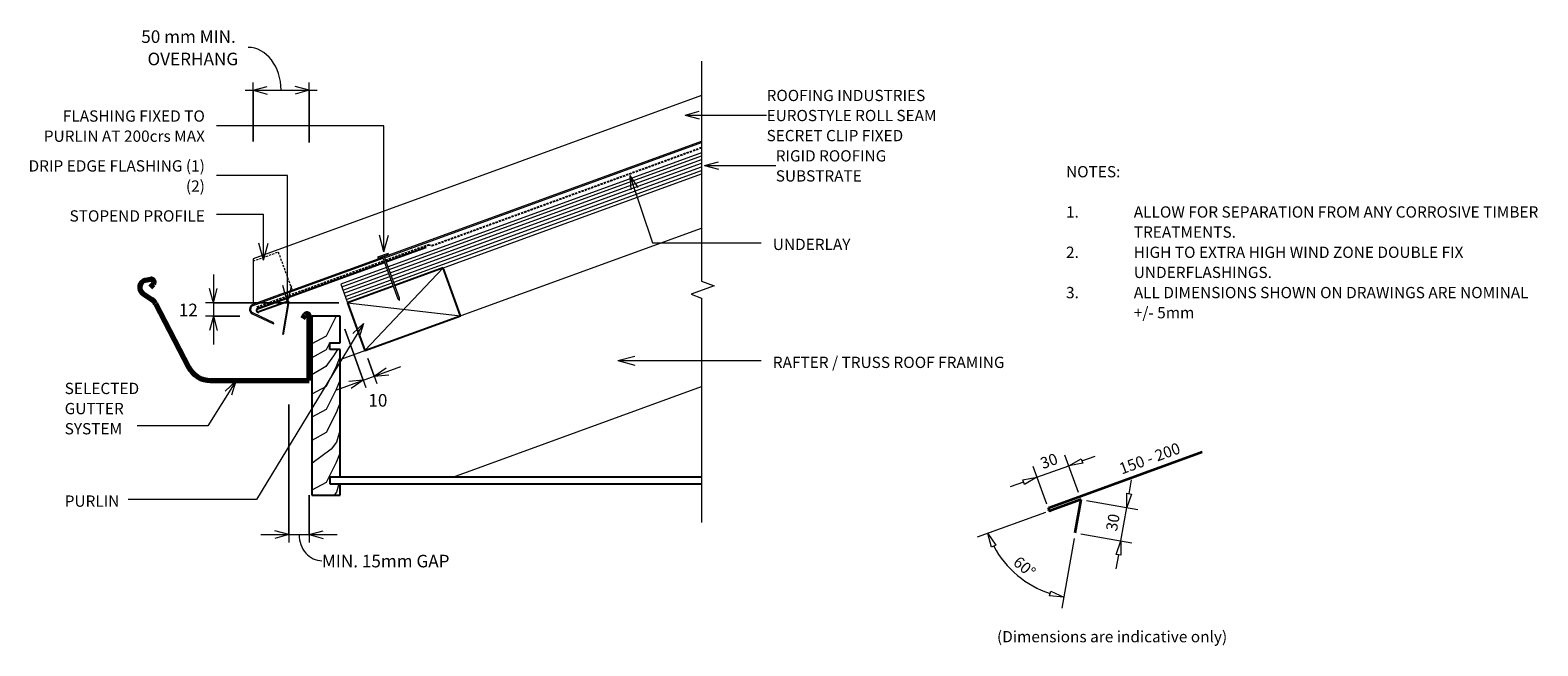
# Model space of a CAD drawing. Units: millimetres. Extents: x 1866 to 3200, y 2788 to 3334.
import ezdxf

# ---------------------------------------------------------------- set-up
doc = ezdxf.new("R2010")
doc.units = ezdxf.units.MM
doc.linetypes.add('Dash Short', pattern=[3, 2, -1])
doc.linetypes.add('IMPORT-DASHED', pattern=[3, 2, -1])
for name, color, linetype, lineweight in [('A-ANNO-DIMS', 211, 'Continuous', 9), ('A-ANNO-DIMS-5', 211, 'Continuous', 9), ('A-ANNO-KEYN', 231, 'Continuous', 9), ('A-DETL', 90, 'Continuous', 13), ('A-DETL-GENF', 92, 'Continuous', 13), ('A-DETL-GENF-HDLN', 1, 'Dash Short', 13), ('A-DETL-THIN', 151, 'Continuous', 13), ('G-ANNO-TEXT', 231, 'Continuous', 9), ('RI-EE50R004B', 8, 'Continuous', 13), ('Text2', 7, 'Continuous', 13)]:
    doc.layers.add(name, color=color, linetype=linetype, lineweight=lineweight)
doc.styles.add('Stylus BT', font='stylu.ttf', dxfattribs={"height": 10})
doc.styles.add('Stylus BT_1', font='stylu.ttf', dxfattribs={"height": 11.117601})
doc.styles.add('Stylus BT_2', font='stylu.ttf', dxfattribs={"height": 9.961371})
doc.dimstyles.new('Diagonal_-_2_5mm_Arial', dxfattribs={"dimscale": 304.8, "dimtxt": 12.5, "dimasz": 0.04101, "dimexe": 0.022966, "dimexo": 0.024606, "dimgap": 0.028707, "dimtad": 1, "dimdec": 0, "dimzin": 0, "dimdsep": 46, "dimtxsty": 'Stylus BT_1', "dimblk1": 'OPEN30', "dimblk2": 'OPEN30', "dimsah": 1, "dimcen": 0.09, "dimdle": 0.022966, "dimazin": 0, "dimtfac": 1, "dimtdec": 4, "dimtix": 1, "dimtmove": 1, "dimatfit": 3, "dimfxl": 1, "dimtvp": 1, "dimtfill": 1, "dimtolj": 1, "dimtzin": 0, "dimarcsym": 2})
doc.dimstyles.new('Diagonal_-_2_5mm_Arial_Horizontal', dxfattribs={"dimscale": 304.8, "dimtxt": 12.5, "dimasz": 0.04101, "dimexe": 0.022966, "dimexo": 0.024606, "dimgap": 0.028707, "dimtad": 3, "dimtih": 1, "dimtoh": 1, "dimdec": 0, "dimzin": 0, "dimdsep": 46, "dimtxsty": 'Stylus BT_1', "dimblk1": 'OPEN30', "dimblk2": 'OPEN30', "dimsah": 1, "dimcen": 0.09, "dimdle": 0.022966, "dimazin": 0, "dimtfac": 1, "dimtdec": 4, "dimtix": 1, "dimtmove": 0, "dimatfit": 3, "dimfxl": 1, "dimtvp": 1, "dimtfill": 1, "dimtolj": 1, "dimtzin": 0, "dimarcsym": 2})
doc.dimstyles.new('Diagonal_-_2_5mm_Arial_Horizontal_1', dxfattribs={"dimscale": 304.8, "dimtxt": 12.5, "dimasz": 0.04101, "dimexe": 0.022966, "dimexo": 0.024606, "dimgap": 0.028707, "dimtad": 3, "dimtih": 1, "dimtoh": 1, "dimdec": 0, "dimzin": 0, "dimdsep": 46, "dimtxsty": 'Stylus BT_1', "dimblk1": 'OPEN30', "dimblk2": 'OPEN30', "dimsah": 1, "dimcen": 0.09, "dimdle": 0.022966, "dimazin": 0, "dimtfac": 1, "dimtdec": 4, "dimtix": 1, "dimtmove": 1, "dimatfit": 3, "dimfxl": 1, "dimtvp": 1, "dimtfill": 1, "dimtolj": 1, "dimtzin": 0, "dimarcsym": 2})
doc.dimstyles.new('Diagonal_-_2_5mm_Arial_Horizontal_2', dxfattribs={"dimscale": 304.8, "dimtxt": 12.5, "dimasz": 0.04101, "dimexe": 0.022966, "dimexo": 0.024606, "dimgap": 0.028707, "dimtad": 3, "dimtih": 1, "dimtoh": 1, "dimdec": 0, "dimzin": 0, "dimdsep": 46, "dimtxsty": 'Stylus BT_1', "dimblk1": 'OPEN30', "dimblk2": 'OPEN30', "dimsah": 1, "dimcen": 0.09, "dimdle": 0.022966, "dimazin": 0, "dimtfac": 1, "dimtdec": 4, "dimtix": 1, "dimtmove": 2, "dimatfit": 3, "dimfxl": 1, "dimtvp": 1, "dimtfill": 1, "dimtolj": 1, "dimtzin": 0, "dimarcsym": 2})

# ---------------------------------------------------------------- blocks, each defined once
blk = doc.blocks.new('RI-EE50R004B__ClosedBlank-1206701-RI-ERSR004B')
at = {"layer": 'Text2', "flags": 128}
blk.add_lwpolyline([(-1, -0.17), (-1, 0.17), (0, 0)], close=True, dxfattribs=at)
blk = doc.blocks.new('RI_Rigid Substrate - RI_Rigid Substrate-1206558-RI-ERSR004B')
at = {"layer": 'A-DETL-GENF'}
for p, q in [((43.2, 17.5), (0, 17.5)), ((0, 17.5), (0, 0)), ((0, 15), (43.2, 15)), ((339.9, 17.5), (44.7, 17.5)), ((44.7, 15), (339, 15)), ((0, 12), (43.2, 12)), ((0, 9), (43.2, 9)), ((0, 6), (43.2, 6)), ((0, 3), (43.2, 3)), ((0, 0), (43.2, 0)), ((44.7, 12), (337.9, 12)), ((44.7, 9), (336.9, 9)), ((44.7, 6), (335.8, 6)), ((44.7, 3), (334.7, 3)), ((44.7, 0), (333.6, 0))]:
    blk.add_line(p, q, dxfattribs=at)
blk = doc.blocks.new('RI_Long Section Profile - Roll Seam-1700540-RI-ERSR004B')
at = {"layer": 'A-DETL-GENF'}
for p, q in [((14.2, 39), (0.4, 1)), ((436.6, 39), (14.2, 39)), ((30, 1), (0, 1)), ((30, 1), (122.5, 1)), ((30, 0), (122.5, 0)), ((124, 1), (422.8, 1)), ((124, 0), (422.4, 0)), ((-3.3, -6.7), (11.4, -21.4)), ((12.1, -20.7), (-2.6, -6)), ((0, 0), (30, 0)), ((11.4, -21.4), (12.1, -20.7))]:
    blk.add_line(p, q, dxfattribs=at)
for radius, end in [(4.55, 224), (3.55, 223.8987)]:
    blk.add_arc((0, -3.6), radius, 90, end, dxfattribs=at)
at = {"layer": 'A-DETL-GENF-HDLN'}
for p, q in [((13.5, 37), (37.1, 37)), ((37.1, 37), (37.1, 1))]:
    blk.add_line(p, q, dxfattribs=at)
blk = doc.blocks.new('RI_Gutter Apron - RI_Gutter Apron-1437821-RI-ERSR004B')
at = {"layer": 'A-DETL-GENF', "lineweight": 25}
for p, q in [((115.5, 42), (80.2, 29.2)), ((78.8, 28.7), (0, 0)), ((-33.8, -12.3), (-5.4, -2)), ((-6, -5.4), (-32.8, -15.1)), ((-11.2, -34.9), (-6, -5.4)), ((0, 0), (-5.4, -2))]:
    blk.add_line(p, q, dxfattribs=at)
for start, end in [(110, 200), (200, 290)]:
    blk.add_arc((-33.3, -13.7), 1.5, start, end, dxfattribs=at)
blk = doc.blocks.new('RI_Gutter_Quarter Round - RI_Gutter_Quarter Round-330852-RI-ERSR004B')
at = {"layer": 'A-DETL-GENF', "lineweight": 70}
for p, q in [((-140.2, 89.5), (-145.1, 88.6)), ((-140.5, 82.6), (-137.9, 85.4)), ((-147.1, 77), (-139.3, 71.7)), ((-136.1, 68), (-106.8, 11.8)), ((-3.7, 58.1), (-5.8, 54.9)), ((0, 0), (0, 57)), ((-87.3, 0), (0, 0))]:
    blk.add_line(p, q, dxfattribs=at)
for centre, radius, start, end in [((-143.5, 82.4), 6.5, 104.6096, 236.0453), ((-139.7, 87.1), 2.5, 316.7402, 100.0698), ((-144.9, 63.4), 10, 27.4756, 56.0453), ((-2, 57), 2, 360, 146.4656), ((-87.3, 22), 22, 207.4756, 270)]:
    blk.add_arc(centre, radius, start, end, dxfattribs=at)
blk = doc.blocks.new('RI_Nail_Basic - RI_Nail_Basic-803239-RI-ERSR004B')
at = {"layer": 'A-DETL-GENF'}
for p, q in [((1, 5), (0, 5)), ((0, 5), (0, -5)), ((1, 5), (0, 5)), ((0, 5), (0, -5)), ((1, 0.8), (1, 5)), ((1, -5), (1, 5)), ((40.7, 0.8), (1, 0.8)), ((40.7, 0.8), (1, 0.8)), ((1, 0.8), (1, -0.8)), ((42.7, 0), (40.7, 0.8)), ((42.7, 0), (40.7, 0.8)), ((40.7, -0.8), (42.7, 0)), ((40.7, -0.8), (42.7, 0)), ((0, -5), (1, -5)), ((0, -5), (1, -5)), ((1, -5), (1, -0.8)), ((1, -0.8), (40.7, -0.8)), ((1, -0.8), (40.7, -0.8))]:
    blk.add_line(p, q, dxfattribs=at)
blk = doc.blocks.new('Break line - Break line-1206759-RI-ERSR004B')
at = {"layer": 'A-DETL-GENF'}
for p, q in [((0, 204.3), (0, 9.5)), ((11.3, 5.4), (-9.3, -2.1)), ((0, 9.5), (11.3, 5.4)), ((-9.3, -2.1), (0, -5.5)), ((0, -5.5), (0, -204.3))]:
    blk.add_line(p, q, dxfattribs=at)
blk = doc.blocks.new('DIMBLOCK1-RI-ERSR004B')
at = {"layer": 'A-ANNO-DIMS-5', "transparency": 16777216}
for p, q in [((2063.1, 3235), (2063.1, 3287.5)), ((2112.7, 3234.3), (2112.7, 3287.5)), ((2056.1, 3280.5), (2119.7, 3280.5)), ((2063.1, 3280.5), (2063.1, 3235)), ((2112.7, 3280.5), (2112.7, 3234.3))]:
    blk.add_line(p, q, dxfattribs=at)
at = {"layer": 'A-ANNO-DIMS-5', "lineweight": 18, "transparency": 16777216}
for p, q in [((2063.1, 3280.5), (2075.6, 3283.9)), ((2112.7, 3280.5), (2100.2, 3283.9)), ((2063.1, 3280.5), (2075.6, 3277.2)), ((2112.7, 3280.5), (2100.2, 3277.2))]:
    blk.add_line(p, q, dxfattribs=at)
at = {"layer": 'A-ANNO-DIMS-5', "transparency": 16777216}
blk.add_ellipse((2058.7, 3280.5), major_axis=(0, 38), ratio=0.766869, start_param=4.712389, end_param=6.283185, dxfattribs=at)
at = {"layer": 'A-ANNO-DIMS-5', "color": 0, "transparency": 16777216, "attachment_point": 1, "line_spacing_factor": 1.070803, "style": 'Stylus BT_1', "bg_fill": 3, "box_fill_scale": 1.25, "bg_fill_color": 0, "bg_fill_transparency": 0}
for s, insert, char_height, width in [('50 mm MIN. ', (1964.1, 3333.6), 11.118, 113.571), ('OVERHANG', (1969.6, 3313.8), 11.12, 100.476)]:
    blk.add_mtext(s, dxfattribs=dict(at, insert=insert, char_height=char_height, width=width))
blk = doc.blocks.new('_Open30')
at = {"color": 0, "linetype": 'ByBlock', "lineweight": -2}
for p, q in [((-1, 0.27), (0, 0)), ((0, 0), (-1, -0.27)), ((0, 0), (-1, 0))]:
    blk.add_line(p, q, dxfattribs=at)
blk = doc.blocks.new('DIMBLOCK2-RI-ERSR004B')
at = {"layer": 'A-ANNO-DIMS-5', "transparency": 16777216}
for p, q in [((2027.9, 3117.3), (2027.9, 3055.3)), ((2139.1, 3092.3), (2020.9, 3092.3)), ((2027.9, 3092.3), (2139.1, 3092.3)), ((2051.2, 3080.3), (2020.9, 3080.3)), ((2027.9, 3080.3), (2051.2, 3080.3))]:
    blk.add_line(p, q, dxfattribs=at)
at = {"layer": 'A-ANNO-DIMS-5', "lineweight": 18, "transparency": 16777216}
for p, q in [((2027.9, 3092.3), (2024.5, 3104.8)), ((2027.9, 3092.3), (2031.2, 3104.8)), ((2027.9, 3080.3), (2024.5, 3067.8)), ((2027.9, 3080.3), (2031.2, 3067.8))]:
    blk.add_line(p, q, dxfattribs=at)
at = {"layer": 'A-ANNO-DIMS-5', "color": 0, "transparency": 16777216, "insert": (1997.3, 3091.5), "char_height": 11.12, "width": 26.19, "attachment_point": 1, "line_spacing_factor": 1.070803, "style": 'Stylus BT_1', "bg_fill": 3, "box_fill_scale": 1.25, "bg_fill_color": 0, "bg_fill_transparency": 0}
blk.add_mtext('12', dxfattribs=at)
blk = doc.blocks.new('DIMBLOCK3-RI-ERSR004B')
at = {"layer": 'A-ANNO-DIMS-5', "transparency": 16777216}
for p, q in [((2094.8, 3002.2), (2094.8, 2879.9)), ((2094.8, 2886.9), (2094.8, 3002.2)), ((2112.7, 2921.7), (2112.7, 2879.9)), ((2112.7, 2886.9), (2112.7, 2921.7)), ((2069.8, 2886.9), (2137.6, 2886.9))]:
    blk.add_line(p, q, dxfattribs=at)
at = {"layer": 'A-ANNO-DIMS-5', "lineweight": 18, "transparency": 16777216}
for p, q in [((2094.8, 2886.9), (2082.3, 2890.2)), ((2094.8, 2886.9), (2082.3, 2883.5)), ((2112.7, 2886.9), (2125.2, 2890.2)), ((2112.7, 2886.9), (2125.2, 2883.5))]:
    blk.add_line(p, q, dxfattribs=at)
at = {"layer": 'A-ANNO-DIMS-5', "transparency": 16777216}
blk.add_ellipse((2124, 2886.9), major_axis=(0, 23.1), ratio=0.877023, start_param=1.570796, end_param=3.141593, dxfattribs=at)
at = {"layer": 'A-ANNO-DIMS-5', "color": 0, "transparency": 16777216, "insert": (2124, 2869), "char_height": 11.118, "width": 143.333, "attachment_point": 1, "line_spacing_factor": 1.070803, "style": 'Stylus BT_1', "bg_fill": 3, "box_fill_scale": 1.25, "bg_fill_color": 0, "bg_fill_transparency": 0}
blk.add_mtext('MIN. 15mm GAP', dxfattribs=at)
blk = doc.blocks.new('DIMBLOCK4-RI-ERSR004B')
at = {"layer": 'A-ANNO-DIMS-5', "transparency": 16777216}
for p, q in [((2144.2, 3068.9), (2163, 3017.2)), ((2160.6, 3023.8), (2144.2, 3068.9)), ((2164.5, 3043), (2172.7, 3020.7)), ((2170.3, 3027.3), (2164.5, 3043)), ((2137.2, 3015.2), (2193.7, 3035.8))]:
    blk.add_line(p, q, dxfattribs=at)
at = {"layer": 'A-ANNO-DIMS-5', "lineweight": 18, "transparency": 16777216}
for p, q in [((2170.3, 3027.3), (2180.9, 3034.7)), ((2160.6, 3023.8), (2147.7, 3022.6)), ((2160.6, 3023.8), (2150, 3016.3)), ((2170.3, 3027.3), (2183.2, 3028.4))]:
    blk.add_line(p, q, dxfattribs=at)
at = {"layer": 'A-ANNO-DIMS-5', "color": 0, "transparency": 16777216, "insert": (2165.1, 3011.4), "char_height": 11.12, "width": 26.19, "attachment_point": 1, "line_spacing_factor": 1.070803, "style": 'Stylus BT_1', "bg_fill": 3, "box_fill_scale": 1.25, "bg_fill_color": 0, "bg_fill_transparency": 0}
blk.add_mtext('10', dxfattribs=at)

msp = doc.modelspace()

# ---------------------------------------------------------------- linework, layer by layer
at = {"layer": 'A-ANNO-KEYN'}
for p, q in [((2445.4, 3258.5), (2457.9, 3261.9)), ((2445.4, 3258.5), (2457.9, 3255.2)), ((2445.4, 3258.5), (2517.6, 3258.5)), ((2462.6, 3213.9), (2475.1, 3217.2)), ((2462.6, 3213.9), (2475.1, 3210.5)), ((2462.6, 3213.9), (2507.4, 3213.9)), ((2507.4, 3213.9), (2525.7, 3213.9))]:
    msp.add_line(p, q, dxfattribs=at)
at = {"layer": 'A-DETL', "linetype": 'IMPORT-DASHED', "lineweight": 25}
for p, q in [((2221.3, 3142.9), (2460, 3229.8)), ((2180.4, 3130), (2218.2, 3143.7)), ((2218.2, 3143.7), (2221.3, 3142.9)), ((2066.5, 3088.5), (2179, 3129.4))]:
    msp.add_line(p, q, dxfattribs=at)
at = {"layer": 'A-DETL'}
for p, q in [((2140, 3042.1), (2460, 3158.5)), ((2239.9, 2937.9), (2460, 3018.1)), ((2793.7, 2924.1), (2781.6, 2957.3)), ((2796.7, 2952.2), (2808.5, 2956.5)), ((2765.5, 2913.8), (2753.4, 2947.1)), ((2756.8, 2937.7), (2785, 2947.9)), ((2745, 2933.4), (2733.3, 2929.1)), ((2838.5, 2923.1), (2840.7, 2935.4)), ((2800.8, 2917.1), (2846.2, 2909.1)), ((2831.2, 2881.3), (2836.4, 2910.8)), ((2764.4, 2906.5), (2704.1, 2884.5)), ((2789.8, 2883.5), (2778.9, 2821.7)), ((2795.6, 2887.5), (2841, 2879.5)), ((2829, 2869), (2826.8, 2856.7))]:
    msp.add_line(p, q, dxfattribs=at)
at = {"layer": 'A-DETL', "lineweight": 25}
for p, q in [((2231.2, 3123.1), (2188.5, 3107.6)), ((2246.5, 3080.8), (2231.2, 3123.1)), ((2187.1, 3107.1), (2146.6, 3092.3)), ((2146.6, 3092.3), (2162, 3050.1)), ((2140, 3080.3), (2115, 3080.3)), ((2115, 3080.3), (2115, 2921.9)), ((2140, 3056.9), (2140, 3080.3)), ((2162, 3050.1), (2246.5, 3080.8)), ((2131, 3050.9), (2131, 3056.9)), ((2131, 3056.9), (2140, 3056.9)), ((2140, 3050.9), (2131, 3050.9)), ((2140, 2937.9), (2140, 3050.9)), ((2460, 2937.9), (2131, 2937.9)), ((2131, 2937.9), (2131, 2931.9)), ((2131, 2931.9), (2460, 2931.9)), ((2140, 2921.9), (2140, 2931.9)), ((2115, 2921.9), (2140, 2921.9))]:
    msp.add_line(p, q, dxfattribs=at)
at = {"layer": 'A-DETL', "lineweight": 35}
for p, q in [((2768.1, 2911), (2903.2, 2960.2)), ((2795.9, 2918), (2769.1, 2908.2)), ((2790.7, 2888.4), (2795.9, 2918))]:
    msp.add_line(p, q, dxfattribs=at)
for start, end in [(110, 200), (200, 290)]:
    msp.add_arc((2768.6, 2909.6), 1.5, start, end, dxfattribs=at)
at = {"layer": 'A-DETL'}
msp.add_arc((2795.9, 2918), 87.7, 208.1708, 251.8292, dxfattribs=at)
at = {"layer": 'A-DETL-THIN'}
for p, q in [((2162, 3050.1), (2231.2, 3123.1)), ((2146.6, 3092.3), (2246.5, 3080.8)), ((2136.5, 3080.3), (2127.6, 3062.8)), ((2127.6, 3062.8), (2115, 3055.8)), ((2131, 3057.2), (2127.6, 3050.5)), ((2127.6, 3050.5), (2115, 3043.5)), ((2134.1, 3045.4), (2127.4, 3035.7)), ((2137.8, 3050.9), (2134.1, 3045.4)), ((2140, 3044.9), (2136.5, 3035.7)), ((2127.4, 3035.7), (2115, 3028.3)), ((2136.5, 3035.7), (2127.6, 3018.1)), ((2127.6, 3018.1), (2115, 3011.2)), ((2140, 3024.1), (2136.5, 3015.3)), ((2136.5, 3015.3), (2127.6, 2997.7)), ((2140, 3003.9), (2136.5, 2994.9)), ((2127.6, 2997.7), (2115, 2990.8)), ((2136.5, 2994.9), (2127.6, 2977.3)), ((2127.6, 2977.3), (2115, 2970.4)), ((2140, 2979.7), (2136.8, 2968.8)), ((2132.3, 2962.6), (2115, 2949.8)), ((2136.8, 2968.8), (2132.3, 2962.6)), ((2136.5, 2950.7), (2127.6, 2933.1)), ((2140, 2959.5), (2136.5, 2950.7)), ((2127.6, 2933.1), (2115, 2926.2)), ((2136.9, 2924.5), (2134.9, 2921.9)), ((2139.1, 2931.9), (2136.9, 2924.5))]:
    msp.add_line(p, q, dxfattribs=at)
at = {"layer": 'G-ANNO-TEXT', "color": 250}
for p, q in [((2178.9, 3137.3), (2178.9, 3249.1)), ((2093.5, 3205), (2030.6, 3205)), ((2093.5, 3092.7), (2093.5, 3205)), ((2396.6, 3205.1), (2403.7, 3194.3)), ((2396.6, 3205.1), (2397.4, 3192.2)), ((2396.6, 3205.1), (2416.5, 3145.4)), ((2072.3, 3170.6), (2030.6, 3170.6)), ((2072.3, 3130.1), (2072.3, 3170.6)), ((2178.9, 3137.3), (2174.9, 3152.3)), ((2178.9, 3137.3), (2183, 3152.3)), ((2072.3, 3130.1), (2068.2, 3145.1)), ((2072.3, 3130.1), (2076.3, 3145.1)), ((2416.5, 3145.4), (2512.9, 3145.4)), ((2093.5, 3092.7), (2089.4, 3107.7)), ((2093.5, 3092.7), (2097.5, 3107.7)), ((2160.7, 3074), (2066, 2918)), ((2160.7, 3074), (2151.4, 3065)), ((2160.7, 3074), (2157.1, 3061.6)), ((2385.9, 3041), (2400.9, 3045)), ((2385.9, 3041), (2400.9, 3036.9)), ((2385.9, 3041), (2512.9, 3041)), ((2047.7, 3022.8), (2023, 2983.3)), ((2047.7, 3022.8), (2038.2, 3014)), ((2047.7, 3022.8), (2043.9, 3010.5)), ((1974.7, 2983.3), (1960.5, 2983.3)), ((2023, 2983.3), (1974.7, 2983.3)), ((2066, 2918), (1952.6, 2918))]:
    msp.add_line(p, q, dxfattribs=at)

# ---------------------------------------------------------------- block references
at = {"layer": 'A-DETL-GENF'}
for name, p in [('Break line - Break line-1206759-RI-ERSR004B', (2460, 3101.9)), ('RI_Gutter Apron - RI_Gutter Apron-1437821-RI-ERSR004B', (2100.8, 3099.2)), ('RI_Gutter_Quarter Round - RI_Gutter_Quarter Round-330852-RI-ERSR004B', (2112.7, 3023.5))]:
    msp.add_blockref(name, p, dxfattribs=at)
for name, p, rotation in [('RI_Long Section Profile - Roll Seam-1700540-RI-ERSR004B', (2063.1, 3089.8), 19.99999999999994), ('RI_Rigid Substrate - RI_Rigid Substrate-1206558-RI-ERSR004B', (2146.6, 3092.3), 19.9999999999991), ('RI_Nail_Basic - RI_Nail_Basic-803239-RI-ERSR004B', (2178, 3134.3), 290.0000000000001)]:
    msp.add_blockref(name, p, dxfattribs=dict(at, rotation=rotation))
at = {"layer": 'RI-EE50R004B', "color": 7, "xscale": 12.5, "yscale": 12.5, "zscale": 12.5}
for p, rotation in [((2785, 2947.9), 200.0000000000012), ((2756.8, 2937.7), 20.0000000000012), ((2836.4, 2910.8), 260.0000000000002), ((2713.4, 2888), 114.085401836328), ((2831.2, 2881.3), 80.00000000000018), ((2780.7, 2831.6), 345.914598163673)]:
    msp.add_blockref('RI-EE50R004B__ClosedBlank-1206701-RI-ERSR004B', p, dxfattribs=dict(at, rotation=rotation))

# ---------------------------------------------------------------- texts
at = {"layer": 'G-ANNO-TEXT', "color": 7, "char_height": 10, "line_spacing_factor": 1.070803, "style": 'Stylus BT'}
for s, insert, width, attachment_point in [('DRIP EDGE FLASHING (1)\\P(2)', (2020.4, 3218.5), 196.169, 3), ('NOTES:', (2782.6, 3213.4), 53.524, 1), ('1.', (2782.6, 3177.7), 15.619, 1), ('ALLOW FOR SEPARATION FROM ANY CORROSIVE TIMBER', (2842.6, 3177.7), 407.429, 1), ('STOPEND PROFILE', (2020.4, 3174.2), 145.71, 3), ('TREATMENTS.', (2842.6, 3159.9), 97.905, 1), ('UNDERLAY', (2523.1, 3149), 82.03, 1), ('2.', (2782.6, 3142), 15.619, 1), ('HIGH TO EXTRA HIGH WIND ZONE DOUBLE FIX', (2842.6, 3142), 323.619, 1), ('UNDERFLASHINGS.', (2842.6, 3124.2), 134.095, 1), ('3.', (2782.6, 3106.3), 15.619, 1), ('ALL DIMENSIONS SHOWN ON DRAWINGS ARE NOMINAL', (2842.6, 3106.3), 394.095, 1), ('+/- 5mm', (2842.6, 3088.5), 60.19, 1), ('RAFTER / TRUSS ROOF FRAMING', (2523.1, 3044.5), 259.445, 1), ('SELECTED\\PGUTTER\\PSYSTEM', (1896.3, 3021.4), 79.196, 1), ('PURLIN', (1896.3, 2921.6), 55.451, 1), ('(Dimensions are indicative only)', (2721.5, 2801.5), 238.668, 1)]:
    msp.add_mtext(s, dxfattribs=dict(at, insert=insert, width=width, attachment_point=attachment_point))
for s, insert, width, attachment_point, rotation in [('150 - 200', (2828.5, 2949.5), 87.696, 1, 20), ('30', (2765.8, 2956.8), 23.206, 2, 20), ('30', (2819.1, 2898.6), 23.206, 2, 80), ('60°', (2749.1, 2862.1), 29.007, 2, 320)]:
    msp.add_mtext(s, dxfattribs=dict(at, insert=insert, width=width, attachment_point=attachment_point, rotation=rotation))

# ---------------------------------------------------------------- next in the draw order: texts
at = {"layer": 'A-ANNO-KEYN', "char_height": 9.961, "attachment_point": 1, "line_spacing_factor": 1.070803, "style": 'Stylus BT_2', "bg_fill": 3, "box_fill_scale": 1.25, "bg_fill_color": 0, "bg_fill_transparency": 0}
for s, insert, width in [('ROOFING INDUSTRIES\\PEUROSTYLE ROLL SEAM\\PSECRET CLIP FIXED', (2517.6, 3280.9), 187.476), ('RIGID ROOFING\\PSUBSTRATE', (2525.7, 3227.4), 122.296)]:
    msp.add_mtext(s, dxfattribs=dict(at, insert=insert, width=width))

# ---------------------------------------------------------------- next in the draw order: dimensions: what is measured, and where the dimension line sits
at = {"layer": 'A-ANNO-DIMS'}
for base, p1, p2, text, dimstyle, override, picture, middle in [((2112.7, 3280.5), (2063.1, 3227.5), (2112.7, 3226.8), '<>\\XOVERHANG', 'Diagonal_-_2_5mm_Arial', {"dimpost": '<>mm MIN. ', "dimfxl": 49.610717}, 'DIMBLOCK1-RI-ERSR004B', (1964.1, 3318.8)), ((2112.7, 2886.9), (2094.8, 3009.7), (2112.7, 2929.2), 'MIN. 15mm GAP', 'Diagonal_-_2_5mm_Arial_Horizontal_1', {"dimpost": '<>', "dimfxl": 82.510858}, 'DIMBLOCK3-RI-ERSR004B', (2195.6, 2861.6))]:
    dim = msp.add_linear_dim(base=base, p1=p1, p2=p2, text=text, dimstyle=dimstyle, override=override, dxfattribs=at)
    dim.commit()
    dim.dimension.update_dxf_attribs({"geometry": picture, "text_midpoint": middle, "dimtype": 160})
dim = msp.add_linear_dim(base=(2027.9, 3080.3), p1=(2146.6, 3092.3), p2=(2058.7, 3080.3), angle=90, dimstyle='Diagonal_-_2_5mm_Arial_Horizontal', override={"dimpost": '<>', "dimfxl": 88.728076}, dxfattribs=at)
dim.commit()
dim.dimension.update_dxf_attribs({"geometry": 'DIMBLOCK2-RI-ERSR004B', "text_midpoint": (2011.2, 3086.3)})

# ---------------------------------------------------------------- next in the draw order: linework, layer by layer
at = {"layer": 'G-ANNO-TEXT', "color": 250}
msp.add_line((2178.9, 3249.1), (2030.6, 3249.1), dxfattribs=at)

# ---------------------------------------------------------------- next in the draw order: texts
at = {"layer": 'G-ANNO-TEXT', "color": 7, "insert": (2020.4, 3262.7), "char_height": 10, "width": 185.781, "attachment_point": 3, "line_spacing_factor": 1.070803, "style": 'Stylus BT'}
msp.add_mtext('FLASHING FIXED TO\\PPURLIN AT 200crs MAX', dxfattribs=at)

# ---------------------------------------------------------------- next in the draw order: dimensions: what is measured, and where the dimension line sits
at = {"layer": 'A-ANNO-DIMS'}
dim = msp.add_linear_dim(base=(2170.3, 3027.3), p1=(2141.6, 3075.9), p2=(2162, 3050.1), angle=20, dimstyle='Diagonal_-_2_5mm_Arial_Horizontal_2', override={"dimpost": '<>', "dimfxl": 32.914945}, dxfattribs=at)
dim.commit()
dim.dimension.update_dxf_attribs({"geometry": 'DIMBLOCK4-RI-ERSR004B', "text_midpoint": (2178.2, 3004), "dimtype": 160})

doc.saveas('drawing.dxf')
